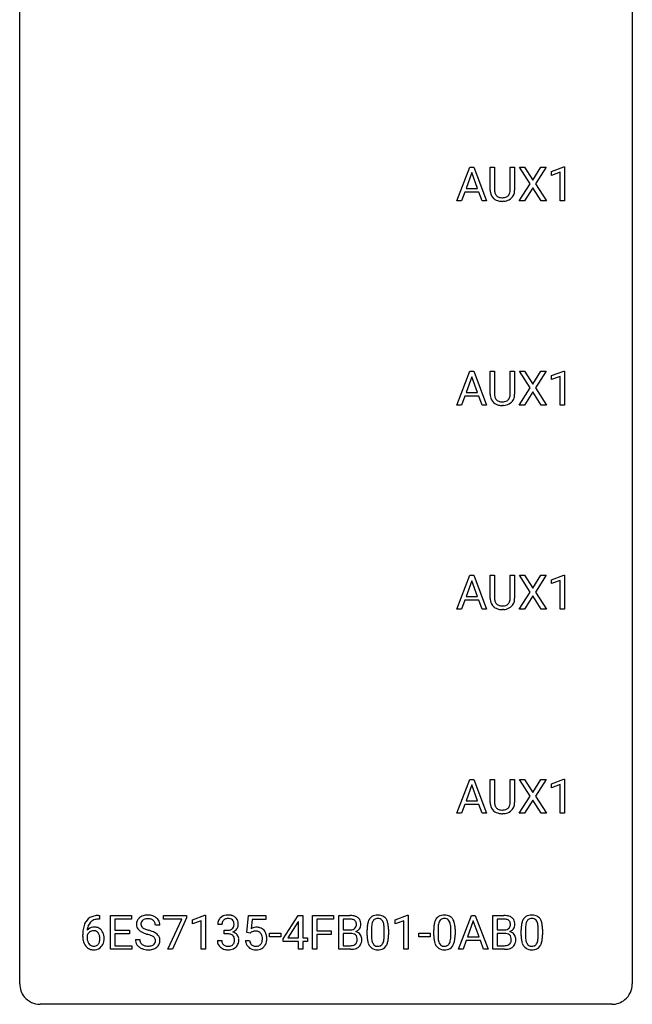
# Model space of a CAD drawing. Extents: x 2.8 to 26.6, y -2.8 to 84.5.
# Drawn here: x 2.8 to 26.6, y -2.8 to 35.5 of the extents above; entities that cross this region are included whole.
import ezdxf

# ---------------------------------------------------------------- set-up
doc = ezdxf.new("R2010")
doc.units = 0
doc.layers.add('DEFAULT_255_1_388', color=255, linetype='CONTINUOUS')
doc.layers.add('DEFAULT_255_2_778', color=255, linetype='CONTINUOUS')

msp = doc.modelspace()

# ---------------------------------------------------------------- linework, layer by layer
at = {"layer": 'DEFAULT_255_1_388'}
for p, q in [((19.772, 28.464), (20.274, 29.78)), ((20.35, 29.566), (20.127, 28.951)), ((20.274, 29.78), (20.426, 29.78)), ((20.574, 28.951), (20.35, 29.566)), ((20.426, 29.78), (20.929, 28.464)), ((21.065, 28.884), (21.065, 29.78)), ((21.065, 29.78), (21.237, 29.78)), ((21.237, 29.78), (21.237, 28.889)), ((21.843, 29.78), (22.017, 29.78)), ((21.843, 28.888), (21.843, 29.78)), ((22.017, 29.78), (22.017, 28.885)), ((22.616, 29.128), (22.2, 29.78)), ((22.2, 29.78), (22.403, 29.78)), ((22.403, 29.78), (22.72, 29.276)), ((22.72, 29.276), (23.036, 29.78)), ((23.24, 29.78), (22.824, 29.128)), ((23.036, 29.78), (23.24, 29.78)), ((23.452, 29.607), (23.931, 29.786)), ((23.452, 29.455), (23.452, 29.607)), ((23.789, 29.578), (23.452, 29.455)), ((23.789, 28.464), (23.789, 29.578)), ((23.931, 29.786), (23.957, 29.786)), ((23.957, 29.786), (23.957, 28.464)), ((22.19, 28.464), (22.616, 29.128)), ((22.824, 29.128), (23.25, 28.464)), ((20.075, 28.808), (19.951, 28.464)), ((20.626, 28.808), (20.075, 28.808)), ((20.127, 28.951), (20.574, 28.951)), ((20.751, 28.464), (20.626, 28.808)), ((22.72, 28.978), (22.395, 28.464)), ((23.044, 28.464), (22.72, 28.978)), ((19.951, 28.464), (19.772, 28.464)), ((20.929, 28.464), (20.751, 28.464)), ((21.585, 28.448), (21.539, 28.446)), ((22.395, 28.464), (22.19, 28.464)), ((23.25, 28.464), (23.044, 28.464)), ((23.957, 28.464), (23.789, 28.464)), ((19.772, 20.527), (20.274, 21.842)), ((20.274, 21.842), (20.426, 21.842)), ((20.426, 21.842), (20.929, 20.527)), ((21.065, 20.946), (21.065, 21.842)), ((21.065, 21.842), (21.237, 21.842)), ((21.237, 21.842), (21.237, 20.952)), ((21.843, 21.842), (22.017, 21.842)), ((21.843, 20.951), (21.843, 21.842)), ((22.017, 21.842), (22.017, 20.948)), ((22.616, 21.19), (22.2, 21.842)), ((22.2, 21.842), (22.403, 21.842)), ((22.403, 21.842), (22.72, 21.338)), ((22.72, 21.338), (23.036, 21.842)), ((23.24, 21.842), (22.824, 21.19)), ((23.036, 21.842), (23.24, 21.842)), ((23.452, 21.669), (23.931, 21.849)), ((23.931, 21.849), (23.957, 21.849)), ((23.957, 21.849), (23.957, 20.527)), ((20.35, 21.628), (20.127, 21.013)), ((20.574, 21.013), (20.35, 21.628)), ((23.452, 21.517), (23.452, 21.669)), ((23.789, 21.641), (23.452, 21.517)), ((23.789, 20.527), (23.789, 21.641)), ((22.19, 20.527), (22.616, 21.19)), ((22.824, 21.19), (23.25, 20.527)), ((20.075, 20.87), (19.951, 20.527)), ((20.626, 20.87), (20.075, 20.87)), ((20.127, 21.013), (20.574, 21.013)), ((20.751, 20.527), (20.626, 20.87)), ((22.72, 21.04), (22.395, 20.527)), ((23.044, 20.527), (22.72, 21.04)), ((19.951, 20.527), (19.772, 20.527)), ((20.929, 20.527), (20.751, 20.527)), ((21.585, 20.511), (21.539, 20.509)), ((22.395, 20.527), (22.19, 20.527)), ((23.25, 20.527), (23.044, 20.527)), ((23.957, 20.527), (23.789, 20.527)), ((19.772, 12.589), (20.274, 13.905)), ((20.274, 13.905), (20.426, 13.905)), ((20.426, 13.905), (20.929, 12.589)), ((21.065, 13.009), (21.065, 13.905)), ((21.065, 13.905), (21.237, 13.905)), ((21.237, 13.905), (21.237, 13.014)), ((21.843, 13.905), (22.017, 13.905)), ((21.843, 13.013), (21.843, 13.905)), ((22.017, 13.905), (22.017, 13.01)), ((22.616, 13.253), (22.2, 13.905)), ((22.2, 13.905), (22.403, 13.905)), ((22.403, 13.905), (22.72, 13.401)), ((22.72, 13.401), (23.036, 13.905)), ((23.24, 13.905), (22.824, 13.253)), ((23.036, 13.905), (23.24, 13.905)), ((23.452, 13.732), (23.931, 13.911)), ((23.931, 13.911), (23.957, 13.911)), ((23.957, 13.911), (23.957, 12.589)), ((20.35, 13.691), (20.127, 13.076)), ((20.574, 13.076), (20.35, 13.691)), ((23.452, 13.58), (23.452, 13.732)), ((23.789, 13.703), (23.452, 13.58)), ((23.789, 12.589), (23.789, 13.703)), ((20.127, 13.076), (20.574, 13.076)), ((22.19, 12.589), (22.616, 13.253)), ((22.72, 13.103), (22.395, 12.589)), ((23.044, 12.589), (22.72, 13.103)), ((22.824, 13.253), (23.25, 12.589)), ((20.075, 12.933), (19.951, 12.589)), ((20.626, 12.933), (20.075, 12.933)), ((20.751, 12.589), (20.626, 12.933)), ((19.951, 12.589), (19.772, 12.589)), ((20.929, 12.589), (20.751, 12.589)), ((21.585, 12.573), (21.539, 12.571)), ((22.395, 12.589), (22.19, 12.589)), ((23.25, 12.589), (23.044, 12.589)), ((23.957, 12.589), (23.789, 12.589)), ((19.772, 4.652), (20.274, 5.967)), ((20.35, 5.753), (20.127, 5.138)), ((20.274, 5.967), (20.426, 5.967)), ((20.574, 5.138), (20.35, 5.753)), ((20.426, 5.967), (20.929, 4.652)), ((21.065, 5.071), (21.065, 5.967)), ((21.065, 5.967), (21.237, 5.967)), ((21.237, 5.967), (21.237, 5.077)), ((21.843, 5.967), (22.017, 5.967)), ((21.843, 5.076), (21.843, 5.967)), ((22.017, 5.967), (22.017, 5.073)), ((22.616, 5.315), (22.2, 5.967)), ((22.2, 5.967), (22.403, 5.967)), ((22.403, 5.967), (22.72, 5.463)), ((22.72, 5.463), (23.036, 5.967)), ((23.24, 5.967), (22.824, 5.315)), ((23.036, 5.967), (23.24, 5.967)), ((23.452, 5.794), (23.931, 5.974)), ((23.452, 5.642), (23.452, 5.794)), ((23.789, 5.766), (23.452, 5.642)), ((23.789, 4.652), (23.789, 5.766)), ((23.931, 5.974), (23.957, 5.974)), ((23.957, 5.974), (23.957, 4.652)), ((20.075, 4.995), (19.951, 4.652)), ((20.626, 4.995), (20.075, 4.995)), ((20.127, 5.138), (20.574, 5.138)), ((20.751, 4.652), (20.626, 4.995)), ((22.19, 4.652), (22.616, 5.315)), ((22.72, 5.165), (22.395, 4.652)), ((23.044, 4.652), (22.72, 5.165)), ((22.824, 5.315), (23.25, 4.652)), ((19.951, 4.652), (19.772, 4.652)), ((20.929, 4.652), (20.751, 4.652)), ((21.585, 4.636), (21.539, 4.634)), ((22.395, 4.652), (22.19, 4.652)), ((23.25, 4.652), (23.044, 4.652)), ((23.957, 4.652), (23.789, 4.652)), ((5.875, 0.535), (5.845, 0.535)), ((5.846, 0.677), (5.875, 0.677)), ((5.875, 0.677), (5.875, 0.535)), ((6.302, -0.64), (6.302, 0.676)), ((6.302, 0.676), (7.129, 0.676)), ((7.129, 0.533), (6.475, 0.533)), ((6.475, 0.533), (6.475, 0.11)), ((7.129, 0.676), (7.129, 0.533)), ((8.368, 0.538), (8.368, 0.676)), ((8.368, 0.676), (9.257, 0.676)), ((9.08, 0.538), (8.368, 0.538)), ((8.537, -0.64), (9.08, 0.538)), ((9.257, 0.582), (8.713, -0.64)), ((9.257, 0.676), (9.257, 0.582)), ((9.491, 0.502), (9.97, 0.682)), ((9.491, 0.351), (9.491, 0.502)), ((9.829, 0.474), (9.491, 0.351)), ((9.829, -0.64), (9.829, 0.474)), ((9.97, 0.682), (9.997, 0.682)), ((9.997, 0.682), (9.997, -0.64)), ((11.602, 0.02), (11.669, 0.676)), ((11.669, 0.676), (12.343, 0.676)), ((11.811, 0.521), (11.771, 0.163)), ((12.343, 0.521), (11.811, 0.521)), ((12.343, 0.676), (12.343, 0.521)), ((13.014, -0.236), (13.603, 0.676)), ((13.593, 0.411), (13.203, -0.198)), ((13.613, 0.447), (13.593, 0.411)), ((13.603, 0.676), (13.781, 0.676)), ((13.613, -0.198), (13.613, 0.447)), ((13.781, 0.676), (13.781, -0.198)), ((14.157, -0.64), (14.157, 0.676)), ((14.157, 0.676), (14.973, 0.676)), ((14.973, 0.533), (14.331, 0.533)), ((14.331, 0.533), (14.331, 0.083)), ((14.973, 0.676), (14.973, 0.533)), ((15.18, -0.64), (15.18, 0.676)), ((15.18, 0.676), (15.61, 0.676)), ((15.354, 0.533), (15.354, 0.115)), ((15.61, 0.533), (15.354, 0.533)), ((17.372, 0.502), (17.851, 0.682)), ((17.372, 0.351), (17.372, 0.502)), ((17.709, 0.474), (17.372, 0.351)), ((17.709, -0.64), (17.709, 0.474)), ((17.851, 0.682), (17.877, 0.682)), ((17.877, 0.682), (17.877, -0.64)), ((19.833, -0.64), (20.335, 0.676)), ((20.411, 0.462), (20.188, -0.154)), ((20.335, 0.676), (20.487, 0.676)), ((20.635, -0.154), (20.411, 0.462)), ((20.487, 0.676), (20.99, -0.64)), ((21.167, -0.64), (21.167, 0.676)), ((21.167, 0.676), (21.597, 0.676)), ((21.341, 0.533), (21.341, 0.115)), ((21.597, 0.533), (21.341, 0.533)), ((6.475, 0.11), (7.046, 0.11)), ((7.046, 0.11), (7.046, -0.032)), ((8.226, 0.295), (8.052, 0.295)), ((10.641, 0.331), (10.474, 0.331)), ((10.729, -0.037), (10.729, 0.099)), ((10.729, 0.099), (10.855, 0.099)), ((11.736, -0.015), (11.602, 0.02)), ((11.78, 0.022), (11.736, -0.015)), ((14.331, 0.083), (14.883, 0.083)), ((14.883, 0.083), (14.883, -0.059)), ((15.354, 0.115), (15.616, 0.115)), ((16.284, -0.101), (16.284, 0.122)), ((16.451, 0.163), (16.451, -0.105)), ((16.947, -0.124), (16.947, 0.15)), ((17.114, 0.138), (17.114, -0.079)), ((18.872, -0.101), (18.872, 0.122)), ((19.039, 0.163), (19.039, -0.105)), ((19.536, -0.124), (19.536, 0.15)), ((19.703, 0.138), (19.703, -0.079)), ((21.341, 0.115), (21.603, 0.115)), ((22.271, -0.101), (22.271, 0.122)), ((22.438, 0.163), (22.438, -0.105)), ((22.934, -0.124), (22.934, 0.15)), ((23.101, 0.138), (23.101, -0.079)), ((5.229, -0.139), (5.229, -0.075)), ((5.397, -0.097), (5.397, -0.158)), ((7.046, -0.032), (6.475, -0.032)), ((6.475, -0.032), (6.475, -0.498)), ((7.273, -0.258), (7.448, -0.258)), ((10.462, -0.293), (10.63, -0.293)), ((10.855, -0.037), (10.729, -0.037)), ((11.555, -0.294), (11.713, -0.294)), ((12.489, -0.149), (12.489, -0.013)), ((12.489, -0.013), (12.93, -0.013)), ((12.93, -0.149), (12.489, -0.149)), ((12.93, -0.013), (12.93, -0.149)), ((13.014, -0.334), (13.014, -0.236)), ((13.613, -0.334), (13.014, -0.334)), ((13.203, -0.198), (13.613, -0.198)), ((13.613, -0.64), (13.613, -0.334)), ((13.781, -0.198), (13.963, -0.198)), ((13.963, -0.334), (13.781, -0.334)), ((13.781, -0.334), (13.781, -0.64)), ((13.963, -0.198), (13.963, -0.334)), ((14.883, -0.059), (14.331, -0.059)), ((14.331, -0.059), (14.331, -0.64)), ((15.643, -0.024), (15.354, -0.024)), ((15.354, -0.024), (15.354, -0.498)), ((15.643, -0.024), (15.643, -0.024)), ((18.291, -0.149), (18.291, -0.013)), ((18.291, -0.013), (18.732, -0.013)), ((18.732, -0.149), (18.291, -0.149)), ((18.732, -0.013), (18.732, -0.149)), ((20.135, -0.296), (20.012, -0.64)), ((20.687, -0.296), (20.135, -0.296)), ((20.188, -0.154), (20.635, -0.154)), ((20.812, -0.64), (20.687, -0.296)), ((21.63, -0.024), (21.341, -0.024)), ((21.341, -0.024), (21.341, -0.498)), ((21.63, -0.024), (21.63, -0.024)), ((7.138, -0.64), (6.302, -0.64)), ((6.475, -0.498), (7.138, -0.498)), ((7.138, -0.498), (7.138, -0.64)), ((8.713, -0.64), (8.537, -0.64)), ((9.997, -0.64), (9.829, -0.64)), ((13.781, -0.64), (13.613, -0.64)), ((14.331, -0.64), (14.157, -0.64)), ((15.637, -0.64), (15.18, -0.64)), ((15.354, -0.498), (15.64, -0.498)), ((17.877, -0.64), (17.709, -0.64)), ((20.012, -0.64), (19.833, -0.64)), ((20.99, -0.64), (20.812, -0.64)), ((21.624, -0.64), (21.167, -0.64)), ((21.341, -0.498), (21.627, -0.498))]:
    msp.add_line(p, q, dxfattribs=at)
for centre, radius, start, end in [((21.628, 28.886), 0.563, 180.2666, 190.1525), ((21.457, 28.849), 0.388, 189.2524, 227.5915), ((21.653, 28.886), 0.416, 179.5665, 191.9954), ((21.515, 28.855), 0.275, 191.6975, 215.1404), ((21.582, 28.846), 0.256, 315.5953, 345.6679), ((21.456, 28.881), 0.387, 345.2526, 358.6304), ((21.341, 28.888), 0.502, 358.1724, 0.0117), ((21.621, 28.857), 0.393, 315.3344, 342.7643), ((21.528, 28.883), 0.49, 343.0898, 0.2614), ((21.472, 28.868), 0.412, 227.745, 230.1538), ((21.487, 28.891), 0.439, 230.6087, 257.9965), ((21.488, 28.839), 0.244, 215.6958, 224.8509), ((21.494, 28.848), 0.255, 225.2847, 255.011), ((21.535, 29.096), 0.649, 257.6315, 270.4238), ((21.531, 28.973), 0.385, 254.5946, 267.9129), ((21.539, 29.095), 0.507, 267.4688, 270.0234), ((21.543, 29.029), 0.441, 269.5851, 281.1845), ((21.544, 29.057), 0.61, 273.85, 285.1796), ((21.574, 28.877), 0.286, 280.9345, 300.974), ((21.596, 28.883), 0.429, 284.6605, 315.2183), ((21.598, 28.833), 0.236, 301.4983, 315.1469), ((21.628, 20.949), 0.563, 180.2666, 190.1525), ((21.457, 20.912), 0.388, 189.2524, 227.5915), ((21.653, 20.948), 0.416, 179.5665, 191.9954), ((21.515, 20.918), 0.275, 191.6975, 215.1404), ((21.488, 20.902), 0.244, 215.6958, 224.8509), ((21.494, 20.911), 0.255, 225.2847, 255.011), ((21.574, 20.939), 0.286, 280.9345, 300.974), ((21.598, 20.895), 0.236, 301.4983, 315.1469), ((21.582, 20.909), 0.256, 315.5953, 345.6679), ((21.456, 20.944), 0.387, 345.2526, 358.6304), ((21.341, 20.951), 0.502, 358.1724, 0.0117), ((21.621, 20.92), 0.393, 315.3344, 342.7643), ((21.528, 20.946), 0.49, 343.0898, 0.2614), ((21.472, 20.93), 0.412, 227.745, 230.1538), ((21.487, 20.953), 0.439, 230.6087, 257.9965), ((21.535, 21.158), 0.649, 257.6315, 270.4238), ((21.531, 21.036), 0.385, 254.5946, 267.9129), ((21.539, 21.158), 0.507, 267.4688, 270.0234), ((21.543, 21.092), 0.441, 269.5851, 281.1845), ((21.544, 21.12), 0.61, 273.85, 285.1796), ((21.596, 20.946), 0.429, 284.6605, 315.2183), ((21.628, 13.011), 0.563, 180.2666, 190.1525), ((21.457, 12.974), 0.388, 189.2524, 227.5915), ((21.472, 12.993), 0.412, 227.745, 230.1538), ((21.487, 13.016), 0.439, 230.6087, 257.9965), ((21.653, 13.011), 0.416, 179.5665, 191.9954), ((21.515, 12.98), 0.275, 191.6975, 215.1404), ((21.488, 12.964), 0.244, 215.6958, 224.8509), ((21.494, 12.973), 0.255, 225.2847, 255.011), ((21.531, 13.098), 0.385, 254.5946, 267.9129), ((21.539, 13.22), 0.507, 267.4688, 270.0234), ((21.543, 13.154), 0.441, 269.5851, 281.1845), ((21.574, 13.002), 0.286, 280.9345, 300.974), ((21.596, 13.008), 0.429, 284.6605, 315.2183), ((21.598, 12.958), 0.236, 301.4983, 315.1469), ((21.582, 12.971), 0.256, 315.5953, 345.6679), ((21.456, 13.006), 0.387, 345.2526, 358.6304), ((21.341, 13.013), 0.502, 358.1724, 0.0117), ((21.621, 12.982), 0.393, 315.3344, 342.7643), ((21.528, 13.008), 0.49, 343.0898, 0.2614), ((21.535, 13.221), 0.649, 257.6315, 270.4238), ((21.544, 13.182), 0.61, 273.85, 285.1796), ((21.628, 5.074), 0.563, 180.2666, 190.1525), ((21.653, 5.073), 0.416, 179.5665, 191.9954), ((21.515, 5.043), 0.275, 191.6975, 215.1404), ((21.456, 5.069), 0.387, 345.2526, 358.6304), ((21.341, 5.076), 0.502, 358.1724, 0.0117), ((21.528, 5.071), 0.49, 343.0898, 0.2614), ((21.457, 5.037), 0.388, 189.2524, 227.5915), ((21.472, 5.055), 0.412, 227.745, 230.1538), ((21.487, 5.078), 0.439, 230.6087, 257.9965), ((21.488, 5.027), 0.244, 215.6958, 224.8509), ((21.494, 5.036), 0.255, 225.2847, 255.011), ((21.535, 5.283), 0.649, 257.6315, 270.4238), ((21.531, 5.161), 0.385, 254.5946, 267.9129), ((21.539, 5.283), 0.507, 267.4688, 270.0234), ((21.543, 5.217), 0.441, 269.5851, 281.1845), ((21.544, 5.245), 0.61, 273.85, 285.1796), ((21.574, 5.064), 0.286, 280.9345, 300.974), ((21.596, 5.071), 0.429, 284.6605, 315.2183), ((21.598, 5.02), 0.236, 301.4983, 315.1469), ((21.582, 5.034), 0.256, 315.5953, 345.6679), ((21.621, 5.045), 0.393, 315.3344, 342.7643), ((5.85, 0.109), 0.596, 141.4299, 157.8541), ((5.778, 0.16), 0.508, 102.8716, 140.8565), ((5.825, 0.123), 0.416, 134.5304, 161.621), ((5.807, 0.135), 0.394, 104.2856, 133.863), ((5.851, -0.115), 0.791, 90.3778, 103.5868), ((5.851, -0.027), 0.562, 90.6001, 104.5147), ((7.629, 0.341), 0.314, 132.4834, 181.0242), ((7.696, 0.278), 0.406, 129.2526, 133.4249), ((7.713, 0.253), 0.436, 101.9879, 128.8742), ((7.674, 0.349), 0.184, 127.7287, 176.7106), ((7.701, 0.316), 0.226, 114.0403, 127.9849), ((7.732, 0.244), 0.305, 99.0696, 113.7659), ((7.758, 0.059), 0.635, 89.5906, 102.3171), ((7.759, 0.081), 0.47, 89.6695, 99.2313), ((7.765, 0.095), 0.599, 77.2359, 90.3249), ((7.763, 0.037), 0.515, 86.2643, 90.0533), ((7.774, 0.172), 0.378, 73.7889, 86.6654), ((7.812, 0.296), 0.249, 48.5927, 74.1243), ((7.789, 0.204), 0.488, 63.838, 77.0809), ((7.83, 0.319), 0.219, 14.9782, 48.2005), ((7.82, 0.262), 0.422, 45.9863, 64.1609), ((7.849, 0.295), 0.377, 32.2748, 45.6545), ((7.857, 0.298), 0.37, 359.6507, 32.613), ((10.823, 0.335), 0.349, 155.3484, 180.7484), ((10.817, 0.332), 0.345, 131.5745, 154.4799), ((10.852, 0.296), 0.396, 96.9874, 131.9691), ((10.848, 0.346), 0.206, 133.835, 173.5343), ((10.853, 0.339), 0.215, 103.293, 133.562), ((10.877, 0.156), 0.538, 89.8593, 97.7827), ((10.876, 0.249), 0.307, 89.5322, 103.5319), ((10.883, 0.127), 0.567, 78.3654, 90.4133), ((10.883, 0.218), 0.338, 76.1116, 90.7029), ((10.926, 0.374), 0.177, 13.9578, 77.6714), ((10.923, 0.313), 0.376, 56.623, 78.6387), ((10.775, 0.33), 0.334, 359.1804, 15.0452), ((10.947, 0.356), 0.328, 47.0255, 56.0856), ((10.949, 0.36), 0.323, 10.9208, 46.7779), ((10.796, 0.325), 0.48, 359.6364, 11.6088), ((15.615, -0.153), 0.829, 82.1256, 90.2933), ((15.611, 0.085), 0.448, 89.8852, 90.0383), ((15.613, -0.003), 0.536, 82.6982, 90.173), ((15.64, 0.201), 0.331, 71.6866, 82.8453), ((15.658, 0.153), 0.52, 69.9044, 82.2858), ((15.682, 0.325), 0.199, 52.8283, 71.985), ((15.713, 0.369), 0.146, 31.8851, 52.1416), ((15.723, 0.326), 0.335, 51.184, 70.0181), ((15.681, 0.351), 0.183, 10.9186, 31.3225), ((15.573, 0.328), 0.293, 359.5559, 11.2093), ((15.751, 0.368), 0.284, 12.1018, 50.4213), ((15.596, 0.329), 0.445, 359.5252, 12.8212), ((17.119, 0.185), 0.833, 164.3059, 173.9001), ((16.792, 0.279), 0.492, 148.7922, 164.5682), ((16.685, 0.339), 0.369, 144.5884, 148.1162), ((16.646, 0.366), 0.322, 101.644, 144.5143), ((17.03, 0.221), 0.575, 163.3765, 172.1411), ((16.795, 0.292), 0.329, 149.4208, 163.6283), ((16.675, 0.364), 0.189, 105.7981, 149.7388), ((16.694, 0.176), 0.518, 89.5283, 102.582), ((16.695, 0.289), 0.267, 89.3804, 105.6764), ((16.703, 0.171), 0.522, 77.0438, 90.5082), ((16.699, 0.26), 0.296, 81.1057, 90.2187), ((16.72, 0.36), 0.195, 30.7408, 82.4658), ((16.748, 0.356), 0.332, 48.2778, 77.4996), ((16.661, 0.321), 0.265, 24.2875, 31.3934), ((16.529, 0.265), 0.409, 12.0807, 23.8171), ((16.756, 0.371), 0.316, 36.3142, 47.6307), ((16.659, 0.305), 0.434, 18.2931, 35.677), ((16.373, 0.207), 0.736, 8.0247, 18.5606), ((19.708, 0.185), 0.833, 164.3059, 173.9001), ((19.381, 0.279), 0.492, 148.7922, 164.5682), ((19.274, 0.339), 0.369, 144.5884, 148.1162), ((19.235, 0.366), 0.322, 101.644, 144.5143), ((19.618, 0.221), 0.575, 163.3765, 172.1411), ((19.383, 0.292), 0.329, 149.4208, 163.6283), ((19.264, 0.364), 0.189, 105.7981, 149.7388), ((19.283, 0.176), 0.518, 89.5283, 102.582), ((19.284, 0.289), 0.267, 89.3804, 105.6764), ((19.292, 0.171), 0.522, 77.0438, 90.5082), ((19.288, 0.26), 0.296, 81.1057, 90.2187), ((19.308, 0.36), 0.195, 30.7408, 82.4658), ((19.337, 0.356), 0.332, 48.2778, 77.4996), ((19.249, 0.321), 0.265, 24.2875, 31.3934), ((19.117, 0.265), 0.409, 12.0807, 23.8171), ((19.345, 0.371), 0.316, 36.3142, 47.6307), ((19.247, 0.305), 0.434, 18.2931, 35.677), ((18.961, 0.207), 0.736, 8.0247, 18.5606), ((21.602, -0.153), 0.829, 82.1256, 90.2933), ((21.598, 0.085), 0.448, 89.8852, 90.0383), ((21.6, -0.003), 0.536, 82.6982, 90.173), ((21.627, 0.201), 0.331, 71.6866, 82.8453), ((21.645, 0.153), 0.52, 69.9044, 82.2858), ((21.669, 0.325), 0.199, 52.8283, 71.985), ((21.7, 0.369), 0.146, 31.8851, 52.1416), ((21.71, 0.326), 0.335, 51.184, 70.0181), ((21.668, 0.351), 0.183, 10.9186, 31.3225), ((21.56, 0.328), 0.293, 359.5559, 11.2093), ((21.738, 0.368), 0.284, 12.1018, 50.4213), ((21.583, 0.329), 0.445, 359.5252, 12.8212), ((23.106, 0.185), 0.833, 164.3059, 173.9001), ((22.779, 0.279), 0.492, 148.7922, 164.5682), ((22.672, 0.339), 0.369, 144.5884, 148.1162), ((22.633, 0.366), 0.322, 101.644, 144.5143), ((23.017, 0.221), 0.575, 163.3765, 172.1411), ((22.782, 0.292), 0.329, 149.4208, 163.6283), ((22.662, 0.364), 0.189, 105.7981, 149.7388), ((22.681, 0.176), 0.518, 89.5283, 102.582), ((22.682, 0.289), 0.267, 89.3804, 105.6764), ((22.69, 0.171), 0.522, 77.0438, 90.5082), ((22.686, 0.26), 0.296, 81.1057, 90.2187), ((22.707, 0.36), 0.195, 30.7408, 82.4658), ((22.735, 0.356), 0.332, 48.2778, 77.4996), ((22.648, 0.321), 0.265, 24.2875, 31.3934), ((22.516, 0.265), 0.409, 12.0807, 23.8171), ((22.743, 0.371), 0.316, 36.3142, 47.6307), ((22.646, 0.305), 0.434, 18.2931, 35.677), ((22.36, 0.207), 0.736, 8.0247, 18.5606), ((6.594, -0.068), 1.364, 171.4524, 180.3159), ((6.099, 0.009), 0.864, 157.9802, 171.6247), ((5.658, -0.12), 0.341, 95.8332, 138.9954), ((6.17, 0.035), 0.773, 173.7818, 174.9252), ((6.011, 0.057), 0.613, 161.2851, 174.2074), ((5.66, -0.2), 0.284, 124.9742, 144.896), ((5.655, -0.183), 0.267, 89.8751, 126.2072), ((5.683, -0.264), 0.487, 89.8756, 97.0541), ((5.656, -0.18), 0.264, 85.015, 90.0508), ((5.664, -0.124), 0.208, 36.825, 85.7417), ((5.688, -0.17), 0.393, 71.6407, 90.6241), ((5.705, -0.108), 0.329, 39.6368, 71.0191), ((5.616, -0.167), 0.271, 32.3029, 38.0821), ((5.633, -0.169), 0.423, 10.6588, 39.9045), ((7.63, 0.332), 0.315, 179.5063, 199.8695), ((7.622, 0.334), 0.308, 200.6782, 228.1765), ((7.677, 0.388), 0.385, 227.4063, 229.9877), ((7.765, 0.5), 0.528, 230.4982, 241.8088), ((7.751, 0.338), 0.26, 175.1781, 180.0581), ((7.656, 0.337), 0.166, 179.6141, 228.1247), ((7.937, 0.815), 0.887, 241.6337, 249.0065), ((7.705, 0.383), 0.233, 226.5785, 230.8792), ((7.758, 0.453), 0.321, 231.4636, 241.9262), ((7.893, 0.701), 0.603, 241.7177, 248.3259), ((8.049, 1.087), 1.02, 248.2007, 252.4528), ((8.184, 1.506), 1.459, 252.3389, 254.347), ((7.336, -1.529), 1.692, 71.0197, 74.4085), ((7.527, -0.979), 1.109, 66.1845, 71.0865), ((7.702, -0.585), 0.678, 59.3537, 66.2693), ((7.751, 0.298), 0.301, 359.4697, 14.9832), ((10.93, 0.331), 0.289, 172.5097, 180.1361), ((10.852, 0.481), 0.382, 270.492, 281.8953), ((10.879, 0.357), 0.255, 281.669, 301.2944), ((10.898, 0.322), 0.215, 301.7835, 311.7546), ((10.908, 0.311), 0.2, 311.7325, 354.2803), ((10.915, 0.406), 0.402, 292.5422, 293.6931), ((10.959, -0.32), 0.372, 57.6433, 72.8626), ((10.946, 0.346), 0.334, 292.9804, 325.2391), ((10.827, 0.325), 0.282, 353.0942, 0.1175), ((10.929, 0.358), 0.355, 325.2332, 332.8747), ((11.002, 0.323), 0.274, 332.355, 359.718), ((11.98, -0.195), 0.414, 93.7182, 120.2539), ((11.901, -0.136), 0.199, 114.1952, 127.3642), ((11.927, -0.197), 0.265, 98.9836, 113.8906), ((11.95, -0.335), 0.405, 89.6805, 99.1614), ((11.952, -0.26), 0.33, 84.6966, 90.0672), ((11.99, -0.286), 0.506, 89.966, 94.2495), ((11.966, -0.169), 0.237, 41.7851, 85.9892), ((11.995, -0.22), 0.439, 73.8045, 90.5586), ((12.021, -0.123), 0.339, 41.3071, 73.543), ((11.975, -0.164), 0.401, 13.5076, 41.2175), ((15.618, 0.484), 0.37, 269.6065, 281.4534), ((15.643, 0.366), 0.249, 281.2044, 302.5144), ((15.659, 0.338), 0.217, 303.0211, 309.8379), ((15.679, 0.315), 0.186, 309.5229, 356.951), ((15.686, 0.425), 0.406, 293.1995, 299.1396), ((15.761, -0.26), 0.323, 54.001, 74.9169), ((15.605, 0.326), 0.261, 355.4699, 0.0499), ((15.726, 0.357), 0.327, 298.6824, 323.2758), ((15.774, -0.237), 0.297, 36.3579, 53.5293), ((15.773, 0.321), 0.267, 323.4907, 0.8818), ((17.628, 0.127), 1.344, 173.7674, 180.2316), ((17.743, 0.151), 1.292, 177.8639, 179.5036), ((17.401, 0.168), 0.95, 172.0258, 178.0705), ((16.219, 0.196), 0.726, 4.8365, 12.2906), ((15.745, 0.154), 1.202, 359.8093, 4.9408), ((15.904, 0.138), 1.21, 1.1275, 8.1718), ((15.539, 0.123), 1.575, 0.5433, 1.3867), ((20.216, 0.127), 1.344, 173.7674, 180.2316), ((20.332, 0.151), 1.292, 177.8639, 179.5036), ((19.99, 0.168), 0.95, 172.0258, 178.0705), ((18.807, 0.196), 0.726, 4.8365, 12.2906), ((18.334, 0.154), 1.202, 359.8093, 4.9408), ((18.493, 0.138), 1.21, 1.1275, 8.1718), ((18.128, 0.123), 1.575, 0.5433, 1.3867), ((21.605, 0.484), 0.37, 269.6065, 281.4534), ((21.63, 0.366), 0.249, 281.2044, 302.5144), ((21.646, 0.338), 0.217, 303.0211, 309.8379), ((21.667, 0.315), 0.186, 309.5229, 356.951), ((21.673, 0.425), 0.406, 293.1995, 299.1396), ((21.748, -0.26), 0.323, 54.001, 74.9169), ((21.592, 0.326), 0.261, 355.4699, 0.0499), ((21.713, 0.357), 0.327, 298.6824, 323.2758), ((21.761, -0.237), 0.297, 36.3579, 53.5293), ((21.76, 0.321), 0.267, 323.4907, 0.8818), ((23.615, 0.127), 1.344, 173.7674, 180.2316), ((23.73, 0.151), 1.292, 177.8639, 179.5036), ((23.388, 0.168), 0.95, 172.0258, 178.0705), ((22.206, 0.196), 0.726, 4.8365, 12.2906), ((21.732, 0.154), 1.202, 359.8093, 4.9408), ((21.891, 0.138), 1.21, 1.1275, 8.1718), ((21.526, 0.123), 1.575, 0.5433, 1.3867), ((5.966, -0.144), 0.736, 179.6345, 191.7837), ((5.748, -0.193), 0.513, 191.4115, 218.6078), ((5.641, -0.184), 0.258, 145.2975, 160.2661), ((5.986, -0.162), 0.589, 179.6512, 190.2856), ((5.796, -0.198), 0.395, 190.0945, 207.51), ((5.732, -0.228), 0.325, 207.9585, 216.3254), ((5.598, -0.258), 0.293, 322.6007, 346.5183), ((5.582, -0.186), 0.311, 11.0483, 31.8146), ((5.467, -0.225), 0.428, 346.2585, 358.774), ((5.438, -0.216), 0.457, 359.6211, 11.284), ((5.352, -0.219), 0.543, 358.3758, 0.0082), ((5.642, -0.26), 0.413, 318.1409, 347.6118), ((5.455, -0.215), 0.606, 347.2486, 0.4371), ((5.459, -0.207), 0.601, 359.6828, 11.1327), ((7.62, -0.263), 0.347, 179.2419, 215.2648), ((7.707, -0.262), 0.259, 179.3356, 199.1046), ((7.669, -0.271), 0.221, 199.883, 232.7061), ((8.126, 1.302), 1.409, 248.9197, 254.1442), ((7.242, -1.787), 1.805, 71.7184, 73.9261), ((7.444, -1.182), 1.166, 68.006, 71.8055), ((7.637, -0.706), 0.653, 62.2517, 68.1219), ((7.793, -0.413), 0.321, 52.7382, 62.4979), ((7.876, -0.316), 0.179, 306.3942, 355.3032), ((7.885, -0.291), 0.168, 16.4721, 52.6262), ((7.834, -0.305), 0.221, 359.4175, 16.1976), ((7.802, -0.416), 0.481, 49.1022, 59.3294), ((7.818, -0.308), 0.237, 354.3662, 0.0709), ((7.894, -0.311), 0.342, 32.7924, 49.2504), ((7.929, -0.286), 0.299, 31.1212, 32.3977), ((7.92, -0.289), 0.308, 8.1117, 30.7958), ((7.899, -0.31), 0.33, 337.4732, 0.7538), ((7.829, -0.304), 0.401, 359.8391, 8.4707), ((10.907, -0.293), 0.445, 179.976, 183.2331), ((10.79, -0.308), 0.328, 181.8183, 229.6455), ((10.888, -0.295), 0.258, 179.4468, 196.2872), ((10.833, -0.31), 0.201, 196.5661, 227.7059), ((10.849, -0.55), 0.513, 84.0196, 89.3326), ((10.867, -0.397), 0.358, 71.9008, 84.3555), ((10.907, -0.277), 0.232, 49.5091, 72.1833), ((10.928, -0.249), 0.198, 12.9498, 48.7551), ((10.92, -0.314), 0.204, 315.0731, 345.0429), ((10.816, -0.284), 0.312, 344.5985, 357.9271), ((10.83, -0.274), 0.298, 359.5051, 13.4237), ((10.715, -0.277), 0.414, 357.4755, 0.0225), ((10.999, -0.256), 0.296, 36.7247, 57.4701), ((10.998, -0.254), 0.296, 8.0545, 36.3562), ((10.859, -0.277), 0.437, 343.9832, 0.5571), ((10.901, -0.272), 0.395, 359.8317, 8.5873), ((12.059, -0.25), 0.505, 184.9244, 194.4976), ((11.919, -0.291), 0.36, 193.7536, 228.5273), ((12.08, -0.246), 0.37, 187.3597, 198.6734), ((11.962, -0.287), 0.245, 198.4454, 217.7945), ((11.94, -0.191), 0.271, 12.649, 41.6081), ((11.942, -0.273), 0.267, 320.6712, 344.544), ((11.812, -0.234), 0.403, 344.2414, 356.7358), ((11.822, -0.219), 0.393, 359.5579, 12.9534), ((11.671, -0.223), 0.544, 356.3547, 0.0507), ((11.972, -0.27), 0.405, 323.6727, 348.1675), ((11.79, -0.212), 0.592, 1.133, 13.8831), ((11.775, -0.225), 0.607, 347.8573, 0.4294), ((11.63, -0.22), 0.752, 359.9925, 1.5431), ((15.648, -0.431), 0.407, 76.5652, 90.7103), ((15.706, -0.222), 0.19, 17.6685, 78.994), ((15.693, -0.282), 0.206, 311.9917, 351.7144), ((15.589, -0.257), 0.312, 359.0457, 17.2295), ((15.601, -0.263), 0.3, 350.7343, 0.2222), ((15.747, -0.294), 0.324, 311.1786, 344.6888), ((15.76, -0.248), 0.315, 4.8189, 36.309), ((15.636, -0.264), 0.44, 344.7479, 0.5372), ((15.672, -0.26), 0.403, 359.9373, 5.5201), ((17.795, -0.082), 1.512, 180.7435, 181.1522), ((17.49, -0.093), 1.207, 180.8977, 188.0055), ((17.045, -0.157), 0.757, 187.8816, 198.2347), ((17.621, -0.109), 1.171, 179.7996, 185.2461), ((17.166, -0.152), 0.714, 185.1412, 193.0082), ((16.869, -0.222), 0.408, 192.7897, 205.2507), ((16.611, -0.259), 0.32, 328.6635, 343.3325), ((16.366, -0.183), 0.576, 343.0498, 351.9392), ((15.976, -0.126), 0.97, 351.8072, 357.7958), ((15.613, -0.107), 1.334, 357.5871, 359.2682), ((16.595, -0.238), 0.503, 329.2804, 344.7473), ((16.258, -0.142), 0.853, 344.4935, 353.9764), ((15.736, -0.084), 1.378, 353.8441, 0.2288), ((20.384, -0.082), 1.512, 180.7435, 181.1522), ((20.079, -0.093), 1.207, 180.8977, 188.0055), ((19.634, -0.157), 0.757, 187.8816, 198.2347), ((20.21, -0.109), 1.171, 179.7996, 185.2461), ((19.755, -0.152), 0.714, 185.1412, 193.0082), ((19.458, -0.222), 0.408, 192.7897, 205.2507), ((19.2, -0.259), 0.32, 328.6635, 343.3325), ((18.955, -0.183), 0.576, 343.0498, 351.9392), ((18.565, -0.126), 0.97, 351.8072, 357.7958), ((18.202, -0.107), 1.334, 357.5871, 359.2682), ((19.183, -0.238), 0.503, 329.2804, 344.7473), ((18.847, -0.142), 0.853, 344.4935, 353.9764), ((18.325, -0.084), 1.378, 353.8441, 0.2288), ((21.635, -0.431), 0.407, 76.5652, 90.7103), ((21.693, -0.222), 0.19, 17.6685, 78.994), ((21.68, -0.282), 0.206, 311.9917, 351.7144), ((21.576, -0.257), 0.312, 359.0457, 17.2295), ((21.588, -0.263), 0.3, 350.7343, 0.2222), ((21.734, -0.294), 0.324, 311.1786, 344.6888), ((21.747, -0.248), 0.315, 4.8189, 36.309), ((21.623, -0.264), 0.44, 344.7479, 0.5372), ((21.659, -0.26), 0.403, 359.9373, 5.5201), ((23.782, -0.082), 1.512, 180.7435, 181.1522), ((23.477, -0.093), 1.207, 180.8977, 188.0055), ((23.032, -0.157), 0.757, 187.8816, 198.2347), ((23.608, -0.109), 1.171, 179.7996, 185.2461), ((23.153, -0.152), 0.714, 185.1412, 193.0082), ((22.856, -0.222), 0.408, 192.7897, 205.2507), ((22.598, -0.259), 0.32, 328.6635, 343.3325), ((22.353, -0.183), 0.576, 343.0498, 351.9392), ((21.963, -0.126), 0.97, 351.8072, 357.7958), ((21.6, -0.107), 1.334, 357.5871, 359.2682), ((22.582, -0.238), 0.503, 329.2804, 344.7473), ((22.245, -0.142), 0.853, 344.4935, 353.9764), ((21.723, -0.084), 1.378, 353.8441, 0.2288), ((5.649, -0.276), 0.384, 218.1666, 245.878), ((5.694, -0.259), 0.275, 215.7661, 232.5457), ((5.648, -0.26), 0.398, 246.9139, 270.7437), ((5.651, -0.314), 0.205, 232.8006, 270.6605), ((5.656, -0.273), 0.246, 269.3551, 288.4746), ((5.654, -0.144), 0.514, 269.8873, 276.7916), ((5.679, -0.29), 0.366, 275.6342, 317.8247), ((5.666, -0.313), 0.206, 289.1832, 322.9685), ((7.651, -0.241), 0.385, 215.3403, 233.0843), ((7.713, -0.157), 0.49, 233.1672, 246.4952), ((7.761, -0.058), 0.599, 246.138, 248.0541), ((7.723, -0.204), 0.306, 232.3736, 255.5137), ((7.767, -0.036), 0.622, 248.2707, 270.4055), ((7.761, -0.064), 0.451, 255.2448, 267.5318), ((7.771, 0.074), 0.59, 267.1565, 270.0295), ((7.774, 0.024), 0.54, 269.7, 278.1662), ((7.772, 0.193), 0.851, 269.9709, 272.8181), ((7.786, -0.009), 0.648, 272.4385, 284.6465), ((7.803, -0.17), 0.344, 278.0229, 290.6255), ((7.842, -0.275), 0.232, 290.6616, 307.0374), ((7.842, -0.214), 0.436, 284.3734, 307.1426), ((7.868, -0.255), 0.387, 307.6561, 308.4562), ((7.919, -0.312), 0.311, 307.5917, 336.4314), ((10.837, -0.255), 0.398, 229.4224, 256.8555), ((10.852, -0.29), 0.229, 227.7653, 257.8763), ((10.875, -0.099), 0.558, 256.6827, 270.4413), ((10.877, -0.184), 0.338, 257.4584, 270.4267), ((10.882, -0.151), 0.37, 269.5965, 280.8788), ((10.882, -0.095), 0.563, 269.7285, 280.3858), ((10.908, -0.28), 0.239, 280.6347, 299.8594), ((10.916, -0.257), 0.398, 279.783, 311.6256), ((10.929, -0.321), 0.193, 300.3576, 314.5516), ((10.958, -0.305), 0.334, 311.6358, 343.7652), ((11.928, -0.278), 0.376, 228.9024, 256.3313), ((11.929, -0.311), 0.204, 218.2887, 228.5613), ((11.94, -0.296), 0.223, 228.9652, 258.1237), ((11.961, -0.143), 0.515, 256.2426, 270.4486), ((11.963, -0.197), 0.325, 257.7261, 270.4014), ((11.968, -0.247), 0.274, 269.4204, 286.421), ((11.969, -0.119), 0.539, 269.5771, 282.4215), ((11.985, -0.308), 0.212, 286.725, 320.6005), ((12.012, -0.294), 0.359, 281.8396, 316.5458), ((12.005, -0.29), 0.367, 316.8172, 323.1487), ((15.638, 0.143), 0.783, 269.9235, 274.4459), ((15.643, -0.12), 0.378, 269.6057, 281.3741), ((15.658, -0.068), 0.571, 274.1044, 286.407), ((15.669, -0.243), 0.253, 281.1053, 302.5134), ((15.685, -0.272), 0.219, 303.0365, 311.8818), ((15.715, -0.254), 0.377, 286.0418, 310.8441), ((16.765, -0.252), 0.462, 197.9695, 215.2623), ((16.65, -0.329), 0.323, 215.8618, 257.2788), ((16.751, -0.275), 0.279, 205.8002, 211.2546), ((16.692, -0.314), 0.208, 210.379, 238.4008), ((16.696, -0.155), 0.503, 256.6229, 270.5105), ((16.69, -0.309), 0.212, 239.6522, 265.9794), ((16.7, -0.233), 0.288, 265.1324, 270.0603), ((16.703, -0.27), 0.251, 269.3314, 287.218), ((16.704, -0.141), 0.517, 269.5979, 281.6733), ((16.719, -0.327), 0.193, 287.7958, 329.0809), ((16.749, -0.329), 0.324, 280.5802, 324.9173), ((16.706, -0.299), 0.375, 324.9361, 328.6153), ((19.354, -0.252), 0.462, 197.9695, 215.2623), ((19.239, -0.329), 0.323, 215.8618, 257.2788), ((19.34, -0.275), 0.279, 205.8002, 211.2546), ((19.281, -0.314), 0.208, 210.379, 238.4008), ((19.284, -0.155), 0.503, 256.6229, 270.5105), ((19.279, -0.309), 0.212, 239.6522, 265.9794), ((19.289, -0.233), 0.288, 265.1324, 270.0603), ((19.292, -0.27), 0.251, 269.3314, 287.218), ((19.292, -0.141), 0.517, 269.5979, 281.6733), ((19.307, -0.327), 0.193, 287.7958, 329.0809), ((19.338, -0.329), 0.324, 280.5802, 324.9173), ((19.295, -0.299), 0.375, 324.9361, 328.6153), ((21.625, 0.143), 0.783, 269.9235, 274.4459), ((21.63, -0.12), 0.378, 269.6057, 281.3741), ((21.645, -0.068), 0.571, 274.1044, 286.407), ((21.656, -0.243), 0.253, 281.1053, 302.5134), ((21.672, -0.272), 0.219, 303.0365, 311.8818), ((21.702, -0.254), 0.377, 286.0418, 310.8441), ((22.752, -0.252), 0.462, 197.9695, 215.2623), ((22.637, -0.329), 0.323, 215.8618, 257.2788), ((22.738, -0.275), 0.279, 205.8002, 211.2546), ((22.679, -0.314), 0.208, 210.379, 238.4008), ((22.683, -0.155), 0.503, 256.6229, 270.5105), ((22.677, -0.309), 0.212, 239.6522, 265.9794), ((22.687, -0.233), 0.288, 265.1324, 270.0603), ((22.69, -0.27), 0.251, 269.3314, 287.218), ((22.691, -0.141), 0.517, 269.5979, 281.6733), ((22.706, -0.327), 0.193, 287.7958, 329.0809), ((22.736, -0.329), 0.324, 280.5802, 324.9173), ((22.693, -0.299), 0.375, 324.9361, 328.6153)]:
    msp.add_arc(centre, radius, start, end, dxfattribs=at)
at = {"layer": 'DEFAULT_255_2_778'}
for p, q in [((2.778, -1.984), (2.778, 83.741)), ((26.591, 83.741), (26.591, -1.984)), ((25.797, -2.778), (3.572, -2.778))]:
    msp.add_line(p, q, dxfattribs=at)
for centre, start, end in [((3.57, -1.986), 179.8524, 219.1642), ((25.799, -1.986), 309.4762, 0.1483), ((3.57, -1.987), 219.1282, 270.1454), ((25.799, -1.987), 269.8517, 309.5112)]:
    msp.add_arc(centre, 0.791, start, end, dxfattribs=at)

doc.saveas('drawing.dxf')
